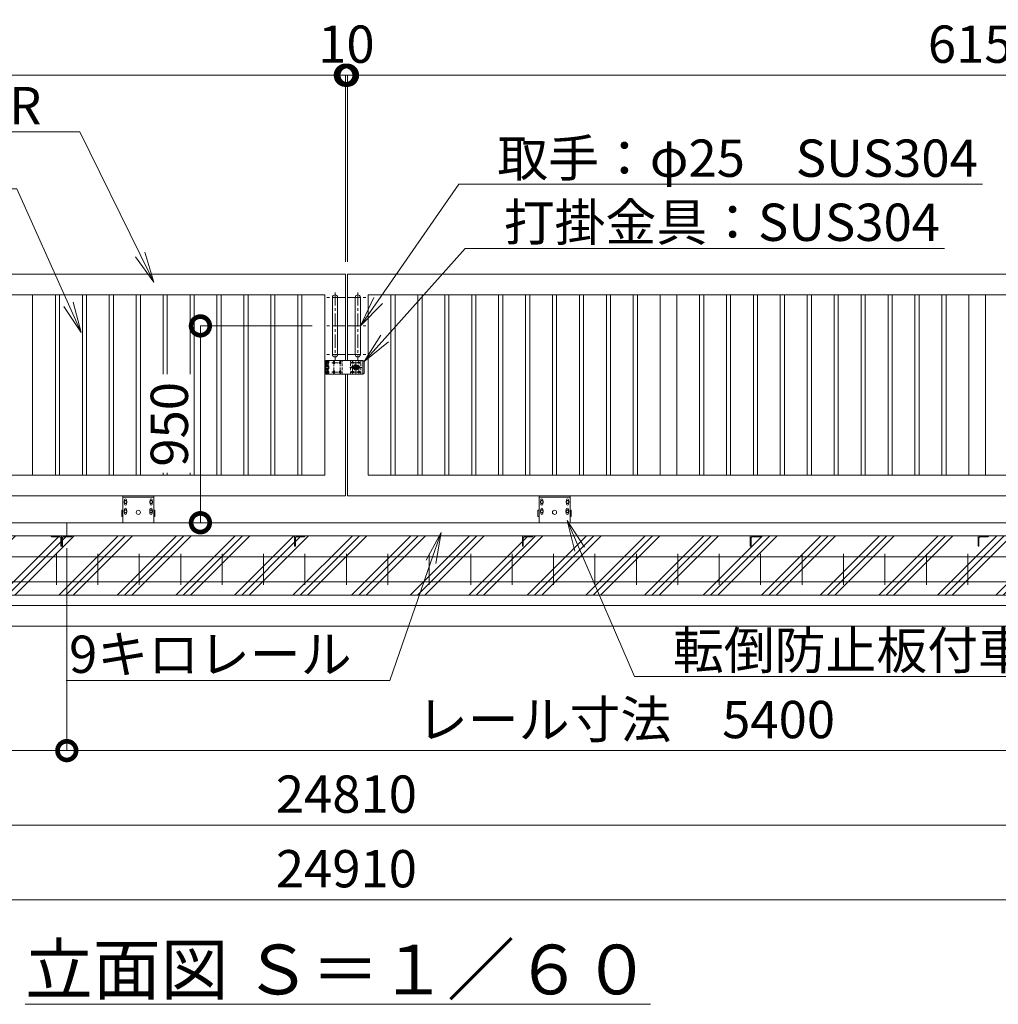
# Model space of a CAD drawing. Extents: x -2158 to 23042, y -1430 to 16390.
# Drawn here: x 11197 to 15922, y 7617 to 12370 of the extents above; entities that cross this region are included whole.
import ezdxf
from ezdxf import colors
from ezdxf.entities.mleader import LeaderData, LeaderLine
from ezdxf.math import Vec2, Vec3

# ---------------------------------------------------------------- set-up
doc = ezdxf.new("R2010")
doc.units = 0
doc.header["$MEASUREMENT"] = 0
doc.header["$PDMODE"] = 1
for name, pattern in [('CENTER', [50.8, 31.75, -6.35, 6.35, -6.35]), ('DASHED', [19.05, 12.7, -6.35]), ('HIDDEN', [9.525, 6.35, -3.175])]:
    doc.linetypes.add(name, pattern=pattern)
doc.layers.get('0').update_dxf_attribs({"linetype": 'CONTINUOUS'})
doc.layers.get('DefPoints').update_dxf_attribs({"linetype": 'CONTINUOUS'})
for name, color, linetype, lineweight in [('ハッチング', 8, 'CONTINUOUS', 5), ('ボルト・ナット', 8, 'CONTINUOUS', 9), ('基準線', 6, 'CENTER', 18), ('外形線', 7, 'CONTINUOUS', 18), ('寸法線', 3, 'CONTINUOUS', 18), ('文字', 4, 'CONTINUOUS', 18), ('文字引出', 4, 'CONTINUOUS', 18), ('細線', 8, 'CONTINUOUS', 5), ('落棒・金具類', 8, 'CONTINUOUS', 9), ('隠れ線', 5, 'DASHED', 18)]:
    doc.layers.add(name, color=color, linetype=linetype, lineweight=lineweight)
doc.styles.get("Standard").update_dxf_attribs({"font": 'TXT.SHX', "bigfont": 'bigfont.shx'})
doc.dimstyles.new('60ベース', dxfattribs={"dimscale": 60, "dimtxt": 3, "dimasz": 3, "dimexe": 0, "dimexo": 1, "dimgap": 1, "dimtad": 3, "dimdec": 1, "dimdsep": 46, "dimtxsty": 'STANDARD', "dimblk": 'DOTSMALL', "dimcen": 0, "dimclrd": 256, "dimclre": 256, "dimclrt": 7, "dimadec": 3, "dimazin": 2, "dimtfac": 1, "dimtdec": 1, "dimtix": 1, "dimtmove": 2, "dimatfit": 2, "dimldrblk": 'OPEN', "dimfxl": 1, "dimtolj": 1, "dimlwd": -1, "dimlwe": -1, "dimarcsym": 0})

# ---------------------------------------------------------------- blocks, each defined once
blk = doc.blocks.new('車輪100正面')
at = {"layer": 'ボルト・ナット'}
for p, q in [((78336.4, -10565.1), (78342.9, -10561.3)), ((78336.4, -10572.6), (78336.4, -10565.1)), ((78342.9, -10576.3), (78336.4, -10572.6)), ((78342.9, -10561.3), (78349.4, -10565.1)), ((78349.4, -10572.6), (78342.9, -10576.3)), ((78349.4, -10565.1), (78349.4, -10572.6)), ((78466.9, -10561.3), (78460.4, -10565.1)), ((78460.4, -10565.1), (78460.4, -10572.6)), ((78460.4, -10572.6), (78466.9, -10576.3)), ((78473.4, -10565.1), (78466.9, -10561.3)), ((78466.9, -10576.3), (78473.4, -10572.6)), ((78473.4, -10572.6), (78473.4, -10565.1)), ((78336.8, -10610.1), (78343.3, -10606.3)), ((78336.8, -10617.6), (78336.8, -10610.1)), ((78343.3, -10621.3), (78336.8, -10617.6)), ((78343.3, -10606.3), (78349.8, -10610.1)), ((78349.8, -10617.6), (78343.3, -10621.3)), ((78349.8, -10610.1), (78349.8, -10617.6)), ((78466.6, -10606.3), (78460.1, -10610.1)), ((78460.1, -10610.1), (78460.1, -10617.6)), ((78460.1, -10617.6), (78466.6, -10621.3)), ((78473.1, -10610.1), (78466.6, -10606.3)), ((78466.6, -10621.3), (78473.1, -10617.6)), ((78473.1, -10617.6), (78473.1, -10610.1))]:
    blk.add_line(p, q, dxfattribs=at)
for centre in [(78342.9, -10568.8), (78466.9, -10568.8), (78343.3, -10613.8), (78466.6, -10613.8)]:
    blk.add_circle(centre, 6.5, dxfattribs=at)
at = {"layer": '外形線'}
for p, q in [((78329.9, -10668.8), (78329.9, -10538.8)), ((78329.9, -10538.8), (78479.9, -10538.8)), ((78329.9, -10544.8), (78479.9, -10544.8)), ((78479.9, -10668.8), (78479.9, -10538.8)), ((78337.9, -10564.2), (78337.9, -10558.8)), ((78337.9, -10578.8), (78337.9, -10573.4)), ((78347.9, -10564.2), (78347.9, -10558.8)), ((78347.9, -10578.8), (78347.9, -10573.4)), ((78461.9, -10564.2), (78461.9, -10558.8)), ((78461.9, -10578.8), (78461.9, -10573.4)), ((78471.9, -10564.2), (78471.9, -10558.8)), ((78471.9, -10578.8), (78471.9, -10573.4)), ((78329.9, -10608.8), (78324.9, -10608.8)), ((78324.9, -10638.8), (78324.9, -10608.8)), ((78329.9, -10638.8), (78324.9, -10638.8)), ((78338.3, -10609.2), (78338.3, -10603.8)), ((78338.3, -10623.8), (78338.3, -10618.4)), ((78348.3, -10609.2), (78348.3, -10603.8)), ((78348.3, -10623.8), (78348.3, -10618.4)), ((78461.6, -10609.2), (78461.6, -10603.8)), ((78461.6, -10623.8), (78461.6, -10618.4)), ((78471.6, -10609.2), (78471.6, -10603.8)), ((78471.6, -10623.8), (78471.6, -10618.4)), ((78479.9, -10608.8), (78484.9, -10608.8)), ((78479.9, -10638.8), (78484.9, -10638.8)), ((78484.9, -10638.8), (78484.9, -10608.8))]:
    blk.add_line(p, q, dxfattribs=at)
at = {"layer": '外形線', "color": 7, "linetype": 'Continuous'}
blk.add_circle((78404.9, -10618.8), 10, dxfattribs=at)
at = {"layer": '外形線'}
for centre, start, end in [((78342.9, -10558.8), 0, 180), ((78342.9, -10578.8), 180, 0), ((78466.9, -10558.8), 0, 180), ((78466.9, -10578.8), 180, 0), ((78343.3, -10603.8), 0, 180), ((78343.3, -10623.8), 180, 0), ((78466.6, -10603.8), 0, 180), ((78466.6, -10623.8), 180, 0)]:
    blk.add_arc(centre, 5, start, end, dxfattribs=at)
blk = doc.blocks.new('取手正面')
at = {"layer": '基準線', "ltscale": 2}
for p, q in [((22672.4, -15765.9), (22772.4, -15765.9)), ((22722.4, -15741.8), (22722.4, -16070.9)), ((22672.4, -15903.4), (22772.4, -15903.4)), ((22672.4, -16040.9), (22772.4, -16040.9))]:
    blk.add_line(p, q, dxfattribs=at)
at = {"layer": '落棒・金具類'}
for p, q in [((22709.9, -15765.9), (22709.9, -16040.9)), ((22734.9, -15765.9), (22734.9, -16040.9))]:
    blk.add_line(p, q, dxfattribs=at)
for centre, start, end in [((22722.4, -15765.9), 0, 180), ((22722.4, -16040.9), 180, 0)]:
    blk.add_arc(centre, 12.5, start, end, dxfattribs=at)
blk = doc.blocks.new('打掛正面')
at = {"layer": '基準線', "lineweight": 13}
for p, q in [((22573.4, -16070.9), (22573.4, -16135.9)), ((22596.9, -16080.9), (22647.4, -16080.9)), ((22606.9, -16135.9), (22606.9, -16070.9)), ((22637.4, -16135.9), (22637.4, -16070.9)), ((22712.4, -16103.4), (22683.4, -16103.4)), ((22687.4, -16080.9), (22737.4, -16080.9)), ((22697.4, -16135.9), (22697.4, -16070.9)), ((22712.4, -16103.4), (22712.4, -16074.5)), ((22712.4, -16103.4), (22741.3, -16103.4)), ((22712.4, -16103.4), (22712.4, -16128.7)), ((22712.4, -16103.4), (22712.4, -16132.4)), ((22727.4, -16135.9), (22727.4, -16070.9)), ((22596.9, -16125.9), (22647.4, -16125.9)), ((22687.4, -16125.9), (22737.4, -16125.9))]:
    blk.add_line(p, q, dxfattribs=at)
at = {"layer": '落棒・金具類'}
for p, q in [((22567.4, -16082.9), (22567.4, -16070.9)), ((22747.4, -16070.9), (22567.4, -16070.9)), ((22567.4, -16082.4), (22567.4, -16095.9)), ((22567.4, -16082.4), (22579.4, -16082.4)), ((22567.4, -16082.9), (22579.4, -16082.9)), ((22567.4, -16095.9), (22579.4, -16095.9)), ((22567.4, -16109.4), (22567.4, -16097.4)), ((22567.4, -16097.4), (22579.4, -16097.4)), ((22567.4, -16109.4), (22579.4, -16109.4)), ((22567.4, -16110.9), (22579.4, -16110.9)), ((22567.4, -16110.9), (22567.4, -16124.4)), ((22579.4, -16082.9), (22579.4, -16070.9)), ((22582.4, -16082.4), (22579.4, -16082.4)), ((22579.4, -16082.4), (22579.4, -16095.9)), ((22579.4, -16082.9), (22582.4, -16082.9)), ((22579.4, -16095.9), (22582.4, -16095.9)), ((22579.4, -16097.4), (22582.4, -16097.4)), ((22579.4, -16109.4), (22579.4, -16097.4)), ((22579.4, -16109.4), (22582.4, -16109.4)), ((22582.4, -16110.9), (22579.4, -16110.9)), ((22579.4, -16110.9), (22579.4, -16124.4)), ((22582.4, -16070.9), (22582.4, -16082.9)), ((22582.4, -16095.9), (22582.4, -16110.9)), ((22697.4, -16098.4), (22703.7, -16098.4)), ((22697.4, -16108.4), (22703.7, -16108.4)), ((22698.4, -16105.4), (22698.4, -16101.4)), ((22698.4, -16101.4), (22726.4, -16101.4)), ((22698.4, -16105.4), (22726.4, -16105.4)), ((22721, -16098.4), (22727.4, -16098.4)), ((22721, -16108.4), (22727.4, -16108.4)), ((22726.4, -16105.4), (22726.4, -16101.4)), ((22747.4, -16070.9), (22752.4, -16075.9)), ((22747.4, -16135.9), (22747.4, -16070.9)), ((22752.4, -16075.9), (22752.4, -16130.9)), ((22567.4, -16135.9), (22567.4, -16123.9)), ((22567.4, -16123.9), (22579.4, -16123.9)), ((22567.4, -16124.4), (22582.4, -16124.4)), ((22567.4, -16135.9), (22747.4, -16135.9)), ((22579.4, -16123.9), (22582.4, -16123.9)), ((22579.4, -16135.9), (22579.4, -16123.9)), ((22579.4, -16124.4), (22582.4, -16124.4)), ((22582.4, -16123.9), (22582.4, -16135.9)), ((22752.4, -16130.9), (22747.4, -16135.9))]:
    blk.add_line(p, q, dxfattribs=at)
for centre, radius, start, end in [((22697.4, -16103.4), 5, 90, 270), ((22712.4, -16103.4), 10, 30, 150), ((22712.4, -16103.4), 10, 210, 330), ((22712.4, -16103.4), 6, 19.4712, 160.5288), ((22712.4, -16103.4), 6, 199.4712, 340.5288), ((22727.4, -16103.4), 5, 270, 90)]:
    blk.add_arc(centre, radius, start, end, dxfattribs=at)
at = {"layer": '隠れ線', "lineweight": 9}
for p, q in [((22570.4, -16070.9), (22570.4, -16135.9)), ((22576.4, -16070.9), (22576.4, -16135.9)), ((22603.9, -16083.9), (22603.9, -16077.9)), ((22609.9, -16083.9), (22609.9, -16077.9)), ((22634.4, -16083.9), (22634.4, -16077.9)), ((22640.4, -16083.9), (22640.4, -16077.9)), ((22647.4, -16135.9), (22647.4, -16070.9)), ((22687.4, -16135.9), (22687.4, -16070.9)), ((22700.4, -16077.9), (22694.4, -16077.9)), ((22700.4, -16083.9), (22694.4, -16083.9)), ((22737.4, -16135.9), (22737.4, -16070.9)), ((22603.9, -16128.9), (22603.9, -16122.9)), ((22609.9, -16128.9), (22609.9, -16122.9)), ((22634.4, -16128.9), (22634.4, -16122.9)), ((22640.4, -16128.9), (22640.4, -16122.9)), ((22700.4, -16122.9), (22694.4, -16122.9)), ((22700.4, -16128.9), (22694.4, -16128.9)), ((22730.4, -16122.9), (22724.4, -16122.9)), ((22730.4, -16128.9), (22724.4, -16128.9))]:
    blk.add_line(p, q, dxfattribs=at)
at = {"layer": '隠れ線', "linetype": 'Continuous'}
blk.add_line((22573.4, -16095.9), (22573.4, -16082.4), dxfattribs=at)
at = {"layer": '隠れ線', "linetype": 'HIDDEN'}
for p, q in [((22730.4, -16077.9), (22724.4, -16077.9)), ((22730.4, -16083.9), (22724.4, -16083.9))]:
    blk.add_line(p, q, dxfattribs=at)
at = {"layer": '隠れ線', "lineweight": 9}
for centre, radius, start, end in [((22606.9, -16077.9), 3, 359.9998, 180), ((22606.9, -16083.9), 3, 180, 0), ((22637.4, -16077.9), 3, 0, 180), ((22637.4, -16083.9), 3, 180, 0), ((22694.4, -16080.9), 3, 90, 270), ((22712.4, -16103.4), 12.5, 9.2069, 170.7931), ((22712.4, -16103.4), 12.5, 189.2069, 350.7931), ((22700.4, -16080.9), 3, 270, 90), ((22606.9, -16122.9), 3, 0, 180), ((22606.9, -16128.9), 3, 180, 0), ((22637.4, -16122.9), 3, 0, 180), ((22637.4, -16128.9), 3, 180, 0), ((22694.4, -16125.9), 3, 90, 270), ((22700.4, -16125.9), 3, 270, 90), ((22724.4, -16125.9), 3, 90, 270), ((22730.4, -16125.9), 3, 270, 90)]:
    blk.add_arc(centre, radius, start, end, dxfattribs=at)
at = {"layer": '隠れ線', "linetype": 'HIDDEN'}
for centre, start, end in [((22724.4, -16080.9), 90, 270), ((22730.4, -16080.9), 270, 90)]:
    blk.add_arc(centre, 3, start, end, dxfattribs=at)
blk = doc.blocks.new('_DotSmall')
at = {"layer": '寸法線', "color": 0, "const_width": 0.5}
blk.add_lwpolyline([(-0.0625, 0, 1), (0.0625, 0, 1)], format="xyb", close=True, dxfattribs=at)
blk = doc.blocks.new('*D23')
at = {"layer": 'DefPoints', "color": 0, "transparency": 16777216}
for p in [(12769, 12101.8), (6619, 11141.8), (12769, 11141.8)]:
    blk.add_point(p, dxfattribs=at)
at = {"layer": '寸法線', "transparency": 16777216}
for p, q in [((6619, 11201.8), (6619, 12101.8)), ((6619, 12101.8), (12769, 12101.8)), ((12769, 11201.8), (12769, 12101.8))]:
    blk.add_line(p, q, dxfattribs=at)
at = {"layer": '寸法線', "transparency": 16777216, "xscale": 180, "yscale": 180, "zscale": 180, "rotation": 180}
blk.add_blockref('_DotSmall', (6619, 12101.8), dxfattribs=at)
at = {"layer": '寸法線', "transparency": 16777216, "xscale": 180, "yscale": 180, "zscale": 180}
blk.add_blockref('_DotSmall', (12769, 12101.8), dxfattribs=at)
at = {"layer": '寸法線', "color": 7, "transparency": 16777216, "insert": (9694, 12251.8), "char_height": 180, "attachment_point": 5}
blk.add_mtext('\\A1;6150', dxfattribs=at)
blk = doc.blocks.new('_OPEN')
at = {"color": 0, "linetype": 'ByBlock'}
for p, q in [((-1, 0.167), (0, 0)), ((0, 0), (-1, -0.167)), ((0, 0), (-1, 0))]:
    blk.add_line(p, q, dxfattribs=at)
blk = doc.blocks.new('*D25')
at = {"layer": 'DefPoints', "color": 0, "transparency": 16777216}
for p in [(12779, 12101.8), (12769, 11141.8), (12779, 11141.8)]:
    blk.add_point(p, dxfattribs=at)
at = {"layer": '寸法線', "transparency": 16777216}
for p, q in [((12769, 12101.8), (12589, 12101.8)), ((12769, 11201.8), (12769, 12101.8)), ((12769, 12101.8), (12779, 12101.8)), ((12779, 11201.8), (12779, 12101.8)), ((12779, 12101.8), (12959, 12101.8))]:
    blk.add_line(p, q, dxfattribs=at)
at = {"layer": '寸法線', "transparency": 16777216, "xscale": 180, "yscale": 180, "zscale": 180}
blk.add_blockref('_DotSmall', (12769, 12101.8), dxfattribs=at)
at = {"layer": '寸法線', "transparency": 16777216, "xscale": 180, "yscale": 180, "zscale": 180, "rotation": 180}
blk.add_blockref('_DotSmall', (12779, 12101.8), dxfattribs=at)
at = {"layer": '寸法線', "color": 7, "transparency": 16777216, "insert": (12774, 12251.8), "char_height": 180, "attachment_point": 5}
blk.add_mtext('\\A1;10', dxfattribs=at)
blk = doc.blocks.new('*D26')
at = {"layer": 'DefPoints', "color": 0, "transparency": 16777216}
for p in [(18929, 12101.8), (12779, 11141.8), (18929, 11141.8)]:
    blk.add_point(p, dxfattribs=at)
at = {"layer": '寸法線', "transparency": 16777216}
for p, q in [((12779, 11201.8), (12779, 12101.8)), ((12779, 12101.8), (18929, 12101.8)), ((18929, 11201.8), (18929, 12101.8))]:
    blk.add_line(p, q, dxfattribs=at)
at = {"layer": '寸法線', "transparency": 16777216, "xscale": 180, "yscale": 180, "zscale": 180, "rotation": 180}
blk.add_blockref('_DotSmall', (12779, 12101.8), dxfattribs=at)
at = {"layer": '寸法線', "transparency": 16777216, "xscale": 180, "yscale": 180, "zscale": 180}
blk.add_blockref('_DotSmall', (18929, 12101.8), dxfattribs=at)
at = {"layer": '寸法線', "color": 7, "transparency": 16777216, "insert": (15854, 12251.8), "char_height": 180, "attachment_point": 5}
blk.add_mtext('\\A1;6150', dxfattribs=at)
blk = doc.blocks.new('*D31')
at = {"layer": 'DefPoints', "color": 0, "transparency": 16777216}
for p in [(5269, 9591.8), (20279, 9591.8), (20279, 8481.8)]:
    blk.add_point(p, dxfattribs=at)
at = {"layer": '寸法線', "transparency": 16777216}
for p, q in [((5269, 9531.8), (5269, 8481.8)), ((20279, 9531.8), (20279, 8481.8)), ((5269, 8481.8), (20279, 8481.8))]:
    blk.add_line(p, q, dxfattribs=at)
at = {"layer": '寸法線', "transparency": 16777216, "xscale": 180, "yscale": 180, "zscale": 180, "rotation": 180}
blk.add_blockref('_DotSmall', (5269, 8481.8), dxfattribs=at)
at = {"layer": '寸法線', "transparency": 16777216, "xscale": 180, "yscale": 180, "zscale": 180}
blk.add_blockref('_DotSmall', (20279, 8481.8), dxfattribs=at)
at = {"layer": '寸法線', "color": 7, "transparency": 16777216, "insert": (12774, 8631.8), "char_height": 180, "attachment_point": 5}
blk.add_mtext('\\A1;24810', dxfattribs=at)
blk = doc.blocks.new('*D33')
at = {"layer": 'DefPoints', "color": 0, "transparency": 16777216}
for p in [(5219, 9441.8), (20329, 9441.8), (20329, 8121.8)]:
    blk.add_point(p, dxfattribs=at)
at = {"layer": '寸法線', "transparency": 16777216}
for p, q in [((5219, 9381.8), (5219, 8121.8)), ((20329, 9381.8), (20329, 8121.8)), ((5219, 8121.8), (20329, 8121.8))]:
    blk.add_line(p, q, dxfattribs=at)
at = {"layer": '寸法線', "transparency": 16777216, "xscale": 180, "yscale": 180, "zscale": 180, "rotation": 180}
blk.add_blockref('_DotSmall', (5219, 8121.8), dxfattribs=at)
at = {"layer": '寸法線', "transparency": 16777216, "xscale": 180, "yscale": 180, "zscale": 180}
blk.add_blockref('_DotSmall', (20329, 8121.8), dxfattribs=at)
at = {"layer": '寸法線', "color": 7, "transparency": 16777216, "insert": (12774, 8271.8), "char_height": 180, "attachment_point": 5}
blk.add_mtext('\\A1;24910', dxfattribs=at)
blk = doc.blocks.new('*D34')
at = {"layer": 'DefPoints', "color": 0, "transparency": 16777216}
for p in [(11424, 9878.3), (5469, 9828.3), (11424, 8841.8)]:
    blk.add_point(p, dxfattribs=at)
at = {"layer": '寸法線', "transparency": 16777216}
for p, q in [((11424, 9818.3), (11424, 8841.8)), ((5469, 9768.3), (5469, 8841.8)), ((5469, 8841.8), (11424, 8841.8))]:
    blk.add_line(p, q, dxfattribs=at)
at = {"layer": '寸法線', "transparency": 16777216, "xscale": 180, "yscale": 180, "zscale": 180, "rotation": 180}
blk.add_blockref('_DotSmall', (5469, 8841.8), dxfattribs=at)
at = {"layer": '寸法線', "transparency": 16777216, "xscale": 180, "yscale": 180, "zscale": 180}
blk.add_blockref('_DotSmall', (11424, 8841.8), dxfattribs=at)
at = {"layer": '寸法線', "color": 7, "transparency": 16777216, "insert": (8446.5, 8991.8), "char_height": 180, "attachment_point": 5}
blk.add_mtext('\\A1;レール寸法\u30005400+5400', dxfattribs=at)
blk = doc.blocks.new('*D35')
at = {"layer": 'DefPoints', "color": 0, "transparency": 16777216}
for p in [(11424, 9878.3), (16824, 9878.3), (16824, 8841.8)]:
    blk.add_point(p, dxfattribs=at)
at = {"layer": '寸法線', "transparency": 16777216}
for p, q in [((11424, 9818.3), (11424, 8841.8)), ((16824, 9818.3), (16824, 8841.8)), ((11424, 8841.8), (16824, 8841.8))]:
    blk.add_line(p, q, dxfattribs=at)
at = {"layer": '寸法線', "transparency": 16777216, "xscale": 180, "yscale": 180, "zscale": 180, "rotation": 180}
blk.add_blockref('_DotSmall', (11424, 8841.8), dxfattribs=at)
at = {"layer": '寸法線', "transparency": 16777216, "xscale": 180, "yscale": 180, "zscale": 180}
blk.add_blockref('_DotSmall', (16824, 8841.8), dxfattribs=at)
at = {"layer": '寸法線', "color": 7, "transparency": 16777216, "insert": (14124, 8991.8), "char_height": 180, "attachment_point": 5}
blk.add_mtext('\\A1;レール寸法\u30005400', dxfattribs=at)
blk = doc.blocks.new('*D43')
at = {"layer": 'DefPoints', "color": 0, "transparency": 16777216}
for p in [(12669, 10891.8), (12069, 9941.8), (12069, 9941.8)]:
    blk.add_point(p, dxfattribs=at)
at = {"layer": '寸法線', "transparency": 16777216}
for p, q in [((12609, 10891.8), (12069, 10891.8)), ((12069, 10891.8), (12069, 9941.8)), ((12009, 9941.8), (12069, 9941.8))]:
    blk.add_line(p, q, dxfattribs=at)
at = {"layer": '寸法線', "transparency": 16777216, "xscale": 180, "yscale": 180, "zscale": 180}
for p, rotation in [((12069, 10891.8), 90), ((12069, 9941.8), 270)]:
    blk.add_blockref('_DotSmall', p, dxfattribs=dict(at, rotation=rotation))
at = {"layer": '寸法線', "color": 7, "transparency": 16777216, "insert": (11919, 10416.8), "char_height": 180, "attachment_point": 5, "rotation": 90}
blk.add_mtext('\\A1;950', dxfattribs=at)
blk = doc.blocks.new('枕木')
at = {"layer": '外形線'}
blk.add_lwpolyline([(-6536.7, -40276.9), (-6536.7, -40226.9), (-6486.7, -40226.9), (-6486.7, -40227.9, -0.414214), (-6489.7, -40230.9), (-6526.2, -40230.9, 0.414214), (-6532.7, -40237.4), (-6532.7, -40273.9, -0.414214), (-6535.7, -40276.9)], format="xyb", close=True, dxfattribs=at)

msp = doc.modelspace()

# ---------------------------------------------------------------- hatches: boundary and pattern name
at = {"layer": 'ハッチング'}
h = msp.add_hatch(dxfattribs=at)
h.set_pattern_fill('PLAST', color=256, scale=800, angle=45)
h.set_pattern_definition([(45, (-2145.88, -898.22), (-141.4214, 141.4214), []), (45, (-2163.55, -880.54), (-141.4214, 141.4214), []), (45, (-2181.23, -862.86), (-141.4214, 141.4214), [])])
h.paths.add_polyline_path([(6019.02, 9878.33), (5469.02, 9878.33), (5469.02, 9828.33), (5419.02, 9828.33), (5419.02, 9941.83), (5269.02, 9941.83), (5269.02, 9591.83), (6019.02, 9591.83)])
h.paths.add_polyline_path([(7124.02, 9878.33), (6132.34, 9878.33), (6132.34, 9591.83), (7124.02, 9591.83)])
h.paths.add_polyline_path([(8224.02, 9878.33), (7174.02, 9878.33), (7174.02, 9877.33, -0.4142136), (7171.02, 9874.33), (7134.52, 9874.33, 0.4142136), (7128.02, 9867.83), (7128.02, 9831.33, -0.4142136), (7125.02, 9828.33), (7124.02, 9828.33), (7124.02, 9591.83), (8224.02, 9591.83)])
h.paths.add_polyline_path([(9324.02, 9878.33), (8274.02, 9878.33), (8274.02, 9877.33, -0.4142136), (8271.02, 9874.33), (8234.52, 9874.33, 0.4142136), (8228.02, 9867.83), (8228.02, 9831.33, -0.4142136), (8225.02, 9828.33), (8224.02, 9828.33), (8224.02, 9591.83), (9324.02, 9591.83)])
h.paths.add_polyline_path([(10424.02, 9878.33), (9374.02, 9878.33), (9374.02, 9877.33, -0.4142136), (9371.02, 9874.33), (9334.52, 9874.33, 0.4142136), (9328.02, 9867.83), (9328.02, 9831.33, -0.4142136), (9325.02, 9828.33), (9324.02, 9828.33), (9324.02, 9591.83), (10424.02, 9591.83)])
h.paths.add_polyline_path([(11399.02, 9828.33), (11398.02, 9828.33, -0.4142136), (11395.02, 9831.33), (11395.02, 9867.83, 0.4142136), (11388.52, 9874.33), (11352.02, 9874.33, -0.4142136), (11349.02, 9877.33), (11349.02, 9878.33), (10474.02, 9878.33), (10474.02, 9877.33, -0.4142136), (10471.02, 9874.33), (10434.52, 9874.33, 0.4142136), (10428.02, 9867.83), (10428.02, 9831.33, -0.4142136), (10425.02, 9828.33), (10424.02, 9828.33), (10424.02, 9591.83), (11399.02, 9591.83)])
h.paths.add_polyline_path([(12524.02, 9878.33), (11449.02, 9878.33), (11449.02, 9877.33, -0.4142136), (11446.02, 9874.33), (11409.52, 9874.33, 0.4142136), (11403.02, 9867.83), (11403.02, 9831.33, -0.4142136), (11400.02, 9828.33), (11399.02, 9828.33), (11399.02, 9591.83), (12524.02, 9591.83)])
h.paths.add_polyline_path([(13624.02, 9878.33), (12574.02, 9878.33), (12574.02, 9877.33, -0.4142136), (12571.02, 9874.33), (12534.52, 9874.33, 0.4142136), (12528.02, 9867.83), (12528.02, 9831.33, -0.4142136), (12525.02, 9828.33), (12524.02, 9828.33), (12524.02, 9591.83), (13624.02, 9591.83)])
h.paths.add_polyline_path([(14724.02, 9878.33), (13674.02, 9878.33), (13674.02, 9877.33, -0.4142136), (13671.02, 9874.33), (13634.52, 9874.33, 0.4142136), (13628.02, 9867.83), (13628.02, 9831.33, -0.4142136), (13625.02, 9828.33), (13624.02, 9828.33), (13624.02, 9591.83), (14724.02, 9591.83)])
h.paths.add_polyline_path([(15824.02, 9878.33), (14774.02, 9878.33), (14774.02, 9877.33, -0.4142136), (14771.02, 9874.33), (14734.52, 9874.33, 0.4142136), (14728.02, 9867.83), (14728.02, 9831.33, -0.4142136), (14725.02, 9828.33), (14724.02, 9828.33), (14724.02, 9591.83), (15824.02, 9591.83)])
h.paths.add_polyline_path([(16799.02, 9828.33), (16798.02, 9828.33, -0.4142136), (16795.02, 9831.33), (16795.02, 9867.83, 0.4142136), (16788.52, 9874.33), (16752.02, 9874.33, -0.4142136), (16749.02, 9877.33), (16749.02, 9878.33), (15874.02, 9878.33), (15874.02, 9877.33, -0.4142136), (15871.02, 9874.33), (15834.52, 9874.33, 0.4142136), (15828.02, 9867.83), (15828.02, 9831.33, -0.4142136), (15825.02, 9828.33), (15824.02, 9828.33), (15824.02, 9591.83), (16799.02, 9591.83)])
h.paths.add_polyline_path([(17924.02, 9878.33), (16849.02, 9878.33), (16849.02, 9877.33, -0.4142136), (16846.02, 9874.33), (16809.52, 9874.33, 0.4142136), (16803.02, 9867.83), (16803.02, 9831.33, -0.4142136), (16800.02, 9828.33), (16799.02, 9828.33), (16799.02, 9591.83), (17924.02, 9591.83)])
h.paths.add_polyline_path([(19024.02, 9878.33), (17974.02, 9878.33), (17974.02, 9877.33, -0.4142136), (17971.02, 9874.33), (17934.52, 9874.33, 0.4142136), (17928.02, 9867.83), (17928.02, 9831.33, -0.4142136), (17925.02, 9828.33), (17924.02, 9828.33), (17924.02, 9591.83), (19024.02, 9591.83)])
h.paths.add_polyline_path([(19415.69, 9878.33), (19074.02, 9878.33), (19074.02, 9877.33, -0.4142136), (19071.02, 9874.33), (19034.52, 9874.33, 0.4142136), (19028.02, 9867.83), (19028.02, 9831.33, -0.4142136), (19025.02, 9828.33), (19024.02, 9828.33), (19024.02, 9591.83), (19415.69, 9591.83)])
h.paths.add_polyline_path([(20279.02, 9941.83), (20129.02, 9941.83), (20129.02, 9828.33), (20079.02, 9828.33), (20078.02, 9828.33, -0.4142136), (20075.02, 9831.33), (20075.02, 9867.83, 0.4142136), (20068.52, 9874.33), (20032.02, 9874.33, -0.4142136), (20029.02, 9877.33), (20029.02, 9878.33), (19529.01, 9878.33), (19529.01, 9591.83), (20279.02, 9591.83)])

# ---------------------------------------------------------------- linework, layer by layer
at = {"layer": '外形線'}
for p, q in [((11259.02, 11041.83), (11259.02, 10171.83)), ((11369.02, 10171.83), (11369.02, 11041.83)), ((11389.02, 10171.83), (11389.02, 11041.83)), ((11499.02, 10171.83), (11499.02, 11041.83)), ((11519.02, 10171.83), (11519.02, 11041.83)), ((11629.02, 10171.83), (11629.02, 11041.83)), ((11649.02, 10171.83), (11649.02, 11041.83)), ((11759.02, 10171.83), (11759.02, 11041.83)), ((11779.02, 10171.83), (11779.02, 11041.83)), ((11889.02, 10658.56), (11889.02, 11041.83)), ((11909.02, 10658.56), (11909.02, 11041.83)), ((12019.02, 10658.56), (12019.02, 11041.83)), ((12039.02, 10171.83), (12039.02, 11041.83)), ((12149.02, 10171.83), (12149.02, 11041.83)), ((12169.02, 10171.83), (12169.02, 11041.83)), ((12279.02, 10171.83), (12279.02, 11041.83)), ((12299.02, 10171.83), (12299.02, 11041.83)), ((12409.02, 10171.83), (12409.02, 11041.83)), ((12429.02, 10171.83), (12429.02, 11041.83)), ((12539.02, 10171.83), (12539.02, 11041.83)), ((12559.02, 10171.83), (12559.02, 11041.83)), ((12989.02, 10171.83), (12989.02, 11041.83)), ((13009.02, 10171.83), (13009.02, 11041.83)), ((13119.02, 10171.83), (13119.02, 11041.83)), ((13139.02, 10171.83), (13139.02, 11041.83)), ((13249.02, 10171.83), (13249.02, 11041.83)), ((13269.02, 10171.83), (13269.02, 11041.83)), ((13379.02, 10171.83), (13379.02, 11041.83)), ((13399.02, 10171.83), (13399.02, 11041.83)), ((13509.02, 10171.83), (13509.02, 11041.83)), ((13529.02, 10171.83), (13529.02, 11041.83)), ((13639.02, 10171.83), (13639.02, 11041.83)), ((13659.02, 10171.83), (13659.02, 11041.83)), ((13769.02, 10171.83), (13769.02, 11041.83)), ((13789.02, 10171.83), (13789.02, 11041.83)), ((13899.02, 10171.83), (13899.02, 11041.83)), ((13919.02, 10171.83), (13919.02, 11041.83)), ((14029.02, 10171.83), (14029.02, 11041.83)), ((14049.02, 10171.83), (14049.02, 11041.83)), ((14159.02, 10171.83), (14159.02, 11041.83)), ((14179.02, 10171.83), (14179.02, 11041.83)), ((14289.02, 11041.83), (14289.02, 10171.83)), ((14369.02, 11041.83), (14369.02, 10171.83)), ((14479.02, 10171.83), (14479.02, 11041.83)), ((14499.02, 10171.83), (14499.02, 11041.83)), ((14609.02, 10171.83), (14609.02, 11041.83)), ((14629.02, 10171.83), (14629.02, 11041.83)), ((14739.02, 10171.83), (14739.02, 11041.83)), ((14759.02, 10171.83), (14759.02, 11041.83)), ((14869.02, 10171.83), (14869.02, 11041.83)), ((14889.02, 10171.83), (14889.02, 11041.83)), ((14999.02, 10171.83), (14999.02, 11041.83)), ((15019.02, 10171.83), (15019.02, 11041.83)), ((15129.02, 10171.83), (15129.02, 11041.83)), ((15149.02, 10171.83), (15149.02, 11041.83)), ((15259.02, 10171.83), (15259.02, 11041.83)), ((15279.02, 10171.83), (15279.02, 11041.83)), ((15389.02, 10171.83), (15389.02, 11041.83)), ((15409.02, 10171.83), (15409.02, 11041.83)), ((15519.02, 10171.83), (15519.02, 11041.83)), ((15539.02, 10171.83), (15539.02, 11041.83)), ((15649.02, 10171.83), (15649.02, 11041.83)), ((15669.02, 10171.83), (15669.02, 11041.83)), ((15779.02, 11041.83), (15779.02, 10171.83)), ((15859.02, 11041.83), (15859.02, 10171.83)), ((11889.02, 10171.83), (11889.02, 10182.49)), ((11909.02, 10171.83), (11909.02, 10182.49)), ((12019.02, 10171.83), (12019.02, 10182.49)), ((19415.69, 9941.83), (6132.34, 9941.83)), ((11424.02, 9878.33), (11424.02, 9941.76)), ((19415.69, 9878.33), (6132.34, 9878.33))]:
    msp.add_line(p, q, dxfattribs=at)
at = {"layer": '外形線', "color": 2}
for p, q in [((11374.02, 9641.83), (11374.02, 9791.83)), ((11574.02, 9641.83), (11574.02, 9791.83)), ((11774.02, 9641.83), (11774.02, 9791.83)), ((11974.02, 9641.83), (11974.02, 9791.83)), ((12174.02, 9641.83), (12174.02, 9791.83)), ((12374.02, 9641.83), (12374.02, 9791.83)), ((12574.02, 9641.83), (12574.02, 9791.83)), ((12774.02, 9641.83), (12774.02, 9791.83)), ((12974.02, 9641.83), (12974.02, 9791.83)), ((13174.02, 9641.83), (13174.02, 9791.83)), ((13374.02, 9641.83), (13374.02, 9791.83)), ((13574.02, 9641.83), (13574.02, 9791.83)), ((13774.02, 9641.83), (13774.02, 9791.83)), ((13974.02, 9641.83), (13974.02, 9791.83)), ((14174.02, 9641.83), (14174.02, 9791.83)), ((14374.02, 9641.83), (14374.02, 9791.83)), ((14574.02, 9641.83), (14574.02, 9791.83)), ((14774.02, 9641.83), (14774.02, 9791.83)), ((14974.02, 9641.83), (14974.02, 9791.83)), ((15174.02, 9641.83), (15174.02, 9791.83)), ((15374.02, 9641.83), (15374.02, 9791.83)), ((15574.02, 9641.83), (15574.02, 9791.83)), ((15774.02, 9641.83), (15774.02, 9791.83)), ((6132.34, 9776.83), (19415.69, 9776.83)), ((6132.34, 9656.83), (19415.69, 9656.83))]:
    msp.add_line(p, q, dxfattribs=at)
at = {"layer": '外形線'}
for points in [[(12769.02, 10659.33), (12769.02, 10071.83), (6619.02, 10071.83), (6619.02, 11141.83), (12769.02, 11141.83), (12769.02, 10724.33)], [(12779.02, 10724.33), (12779.02, 11141.83), (18929.02, 11141.83), (18929.02, 10071.83), (12779.02, 10071.83), (12779.02, 10659.33)]]:
    msp.add_lwpolyline(points, dxfattribs=at)
for points in [[(6719.02, 11041.83), (12669.02, 11041.83), (12669.02, 10171.83), (6719.02, 10171.83)], [(12879.02, 11041.83), (18829.02, 11041.83), (18829.02, 10171.83), (12879.02, 10171.83)]]:
    msp.add_lwpolyline(points, close=True, dxfattribs=at)
at = {"layer": '細線'}
for p, q in [((19415.69, 9591.83), (6132.34, 9591.83)), ((19415.69, 9541.83), (6132.34, 9541.83)), ((19415.69, 9441.83), (6132.34, 9441.83))]:
    msp.add_line(p, q, dxfattribs=at)

# ---------------------------------------------------------------- block references
at = {"layer": '外形線', "xscale": -1}
for name, p in [('取手正面', (35441.38, 26795.24)), ('枕木', (4862.28, 50105.23))]:
    msp.add_blockref(name, p, dxfattribs=at)
at = {"layer": '外形線'}
for name, p in [('取手正面', (-9893.35, 26795.24)), ('打掛正面', (-9893.35, 26795.24)), ('枕木', (17935.75, 50105.23)), ('枕木', (19060.75, 50105.23)), ('枕木', (20160.75, 50105.23)), ('枕木', (21260.75, 50105.23)), ('枕木', (22360.75, 50105.23))]:
    msp.add_blockref(name, p, dxfattribs=at)
at = {"layer": '文字引出', "xscale": -1}
msp.add_blockref('車輪100正面', (90173.94, 20610.63), dxfattribs=at)
at = {"layer": '文字引出'}
msp.add_blockref('車輪100正面', (-64625.91, 20610.63), dxfattribs=at)

# ---------------------------------------------------------------- texts
at = {"layer": '文字', "insert": (12732.59, 7785.3), "char_height": 240, "attachment_point": 5}
msp.add_mtext('{\\L立面図 Ｓ＝１／６０}', dxfattribs=at)

# ---------------------------------------------------------------- dimensions: what is measured, and where the dimension line sits
at = {"layer": '寸法線'}
for base, p1, p2, picture, middle in [((12769.02, 12101.83), (6619.02, 11141.83), (12769.02, 11141.83), '*D23', (9694.02, 12251.83)), ((12779.02, 12101.83), (12769.02, 11141.83), (12779.02, 11141.83), '*D25', (12774.02, 12251.83)), ((18929.02, 12101.83), (12779.02, 11141.83), (18929.02, 11141.83), '*D26', (15854.02, 12251.83))]:
    dim = msp.add_linear_dim(base=base, p1=p1, p2=p2, dimstyle='60ベース', dxfattribs=at)
    dim.commit()
    dim.dimension.update_dxf_attribs({"geometry": picture, "text_midpoint": middle})
dim = msp.add_linear_dim(base=(12069.02, 9941.83), p1=(12669.02, 10891.83), p2=(12069.02, 9941.83), angle=90, dimstyle='60ベース', dxfattribs=at)
dim.commit()
dim.dimension.update_dxf_attribs({"geometry": '*D43', "text_midpoint": (11919.02, 10416.83)})
for base, p1, p2, text, picture, middle in [((11424.02, 8841.83), (5469.02, 9828.33), (11424.02, 9878.33), 'レール寸法\u30005400+5400', '*D34', (8446.52, 8991.83)), ((16824.02, 8841.83), (11424.02, 9878.33), (16824.02, 9878.33), 'レール寸法\u3000<>', '*D35', (14124.02, 8991.83)), ((20279.02, 8481.83), (5269.02, 9591.83), (20279.02, 9591.83), '24810', '*D31', (12774.02, 8631.83)), ((20329.02, 8121.83), (5219.02, 9441.83), (20329.02, 9441.83), '24910', '*D33', (12774.02, 8271.83))]:
    dim = msp.add_linear_dim(base=base, p1=p1, p2=p2, text=text, dimstyle='60ベース', dxfattribs=at)
    dim.commit()
    dim.dimension.update_dxf_attribs({"geometry": picture, "text_midpoint": middle})

# ---------------------------------------------------------------- leaders
at = {"layer": '文字引出'}
ml = msp.add_multileader_mtext('Standard', dxfattribs=at)
ml.set_content('外枠かまち：□-100×50×2.3\u3000STKR', color=7, style='STANDARD')
ml.set_leader_properties(color=256, linetype='BYLAYER', lineweight=-1)
ml.set_arrow_properties(name='OPEN')
ml.build(insert=Vec2(0, 0))
ml.multileader.update_dxf_attribs({"text_left_attachment_type": 5, "text_right_attachment_type": 5, "dogleg_length": 3, "arrow_head_size": 150, "scale": 60})
ctx = ml.context
ctx.base_point, ctx.scale, ctx.char_height, ctx.arrow_head_size, ctx.landing_gap_size, ctx.plane_origin = Vec3(7125.87, 11829.23), 60, 180, 150, 5.4, Vec3(11843.95, 11102.21)
ctx.left_attachment, ctx.right_attachment, ctx.text_align_type = 5, 5, 2
notes = []
notes.append((ctx, [(0, (1, 1, 0), (11486.67, 11829.23), (-1, 0), 180, [(0, [(11843.95, 11102.21)], 0, [])])]))
ctx.mtext.insert, ctx.mtext.alignment, ctx.mtext.flow_direction = Vec3(11301.27, 12045.23), 3, 5
ml = msp.add_multileader_mtext('Standard', dxfattribs=at)
ml.set_content('縦格子：□-30×20×1.6\u3000STKMR', color=7, style='STANDARD')
ml.set_leader_properties(color=256, linetype='BYLAYER', lineweight=-1)
ml.set_arrow_properties(name='OPEN')
ml.build(insert=Vec2(0, 0))
ml.multileader.update_dxf_attribs({"text_left_attachment_type": 5, "text_right_attachment_type": 5, "dogleg_length": 3, "arrow_head_size": 150, "scale": 60})
ctx = ml.context
ctx.base_point, ctx.scale, ctx.char_height, ctx.arrow_head_size, ctx.landing_gap_size, ctx.plane_origin = Vec3(7224.15, 11553.19), 60, 180, 150, 5.4, Vec3(11493.83, 10859.37)
ctx.left_attachment, ctx.right_attachment, ctx.text_align_type = 5, 5, 2
notes.append((ctx, [(0, (1, 1, 0), (11182.95, 11553.19), (-1, 0), 180, [(0, [(11493.83, 10859.37)], 0, [])])]))
ctx.mtext.insert, ctx.mtext.alignment, ctx.mtext.flow_direction = Vec3(10997.55, 11769.19), 3, 5
ml = msp.add_multileader_mtext('Standard', dxfattribs=at)
ml.set_content('取手：φ25\u3000SUS304', color=7, style='STANDARD')
ml.set_leader_properties(color=256, linetype='BYLAYER', lineweight=-1)
ml.set_arrow_properties(name='OPEN')
ml.build(insert=Vec2(0, 0))
ml.multileader.update_dxf_attribs({"text_left_attachment_type": 5, "text_right_attachment_type": 5, "dogleg_length": 3, "arrow_head_size": 150, "scale": 60})
ctx = ml.context
ctx.base_point, ctx.scale, ctx.char_height, ctx.arrow_head_size, ctx.landing_gap_size, ctx.plane_origin = Vec3(13496.88, 11575.53), 60, 180, 150, 5.4, Vec3(12841.52, 10891.83)
ctx.left_attachment, ctx.right_attachment = 5, 5
notes.append((ctx, [(0, (1, 1, 0), (13316.88, 11575.53), (1, 0), 180, [(0, [(12841.52, 10891.83)], 0, [])])]))
ctx.mtext.insert, ctx.mtext.flow_direction = Vec3(13502.28, 11791.53), 5
ml = msp.add_multileader_mtext('Standard', dxfattribs=at)
ml.set_content('打掛金具：SUS304', color=7, style='STANDARD')
ml.set_leader_properties(color=256, linetype='BYLAYER', lineweight=-1)
ml.set_arrow_properties(name='OPEN')
ml.build(insert=Vec2(0, 0))
ml.multileader.update_dxf_attribs({"text_left_attachment_type": 5, "text_right_attachment_type": 5, "dogleg_length": 3, "arrow_head_size": 150, "scale": 60})
ctx = ml.context
ctx.base_point, ctx.scale, ctx.char_height, ctx.arrow_head_size, ctx.landing_gap_size, ctx.plane_origin = Vec3(13528.17, 11266.16), 60, 180, 150, 5.4, Vec3(12859.02, 10719.33)
ctx.left_attachment, ctx.right_attachment = 5, 5
notes.append((ctx, [(0, (1, 1, 0), (13348.17, 11266.16), (1, 0), 180, [(0, [(12859.02, 10719.33)], 0, [])])]))
ctx.mtext.insert, ctx.mtext.flow_direction = Vec3(13533.57, 11482.16), 5
ml = msp.add_multileader_mtext('Standard', dxfattribs=at)
ml.set_content('転倒防止板付車輪', color=7, style='STANDARD')
ml.set_leader_properties(color=256, linetype='BYLAYER', lineweight=-1)
ml.set_arrow_properties(name='OPEN')
ml.build(insert=Vec2(0, 0))
ml.multileader.update_dxf_attribs({"text_left_attachment_type": 5, "text_right_attachment_type": 5, "dogleg_length": 3, "arrow_head_size": 150, "scale": 60})
ctx = ml.context
ctx.base_point, ctx.scale, ctx.char_height, ctx.arrow_head_size, ctx.landing_gap_size, ctx.plane_origin = Vec3(14345.01, 9199.53), 60, 180, 150, 5.4, Vec3(13840.5, 9951.86)
ctx.left_attachment, ctx.right_attachment = 5, 5
notes.append((ctx, [(0, (1, 1, 0), (14165.01, 9199.53), (1, 0), 180, [(0, [(13840.5, 9951.86)], 0, [])])]))
ctx.mtext.insert, ctx.mtext.flow_direction = Vec3(14350.41, 9415.53), 5
ml = msp.add_multileader_mtext('Standard', dxfattribs=at)
ml.set_content('9キロレール', color=7, style='STANDARD')
ml.set_leader_properties(color=256, linetype='BYLAYER', lineweight=-1)
ml.set_arrow_properties(name='OPEN')
ml.build(insert=Vec2(0, 0))
ml.multileader.update_dxf_attribs({"text_left_attachment_type": 5, "text_right_attachment_type": 5, "dogleg_length": 3, "arrow_head_size": 150, "scale": 60})
ctx = ml.context
ctx.base_point, ctx.scale, ctx.char_height, ctx.arrow_head_size, ctx.landing_gap_size, ctx.plane_origin = Vec3(11581.64, 9181.01), 60, 180, 150, 5.4, Vec3(13231.07, 9895.36)
ctx.left_attachment, ctx.right_attachment, ctx.text_align_type = 5, 5, 2
notes.append((ctx, [(0, (1, 1, 0), (12984.44, 9181.01), (-1, 0), 180, [(0, [(13231.07, 9895.36)], 0, [])])]))
ctx.mtext.insert, ctx.mtext.alignment, ctx.mtext.flow_direction = Vec3(12799.04, 9397.01), 3, 5
for ctx, leaders in notes:
    for number, flags, end, landing, length, lines in leaders:
        leader = LeaderData()
        leader.index, (leader.has_last_leader_line, leader.has_dogleg_vector, leader.attachment_direction) = number, flags
        leader.last_leader_point, leader.dogleg_vector, leader.dogleg_length = Vec3(end), Vec3(landing), length
        for number, points, colour, breaks in lines:
            line = LeaderLine()
            line.index, line.vertices, line.color, line.breaks = number, Vec3.list(points), colors.encode_raw_color(colour), breaks
            leader.lines.append(line)
        ctx.leaders.append(leader)

doc.saveas('drawing.dxf')
